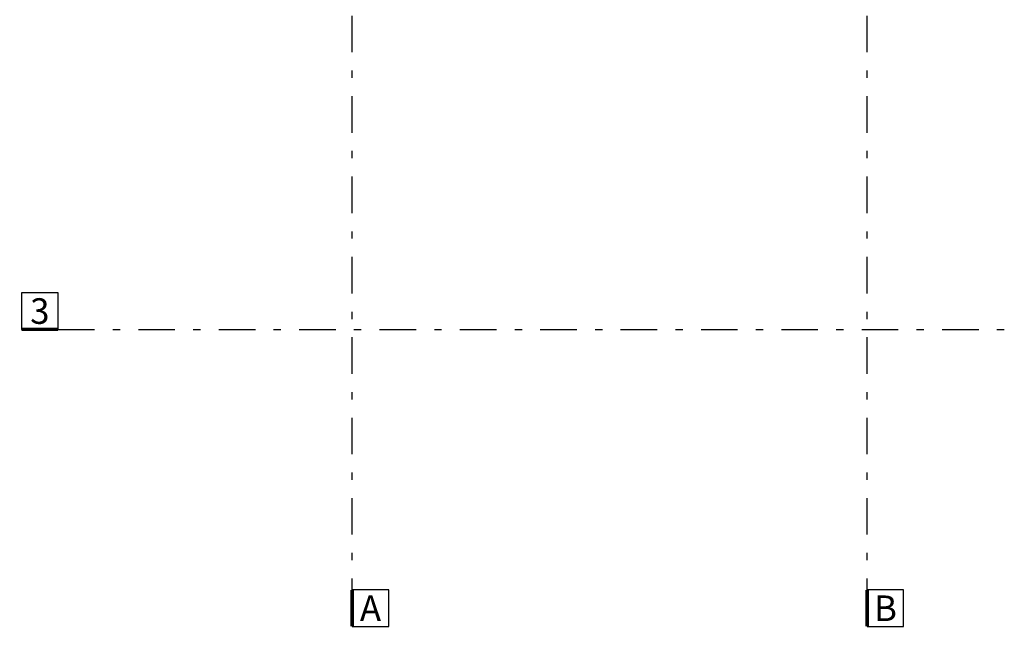
# Model space of a CAD drawing. Units: millimetres. Extents: x 3028 to 4104, y 1462 to 1838.
# Drawn here: x 3081 to 3094, y 1507 to 1515 of the extents above; entities that cross this region are included whole.
import ezdxf
from ezdxf.enums import TextEntityAlignment as Align

# ---------------------------------------------------------------- set-up
doc = ezdxf.new("R2010")
doc.units = ezdxf.units.MM
doc.set_wipeout_variables(frame=1)
doc.linetypes.add('DASHDOT', pattern=[1, 0.5, -0.25, 0, -0.25])
doc.layers.add('JGSZ.ATELIER-COTAS-GENERALES', color=8, linetype='Continuous')
doc.layers.add('JGSZ.ATELIER-EJES', color=8, linetype='DASHDOT')
doc.layers.add('JGSZ.ATELIER-PAPER1', color=8, linetype='Continuous', plot=False)
doc.layers.add('JGSZ.ATELIER-TEXTO1', color=8, linetype='Continuous', lineweight=9)
doc.styles.add('JGSZ.ATELIER-3', font='GOTHIC.TTF')
doc.styles.add('texto1', font='swisscl.ttf')

# ---------------------------------------------------------------- blocks, each defined once
blk = doc.blocks.new('TEX-EJE-HORIZONTAL')
blk.add_wipeout([(1103763.377, 1283442.634), (1103763.877, 1283442.634), (1103763.877, 1283443.134), (1103763.377, 1283443.134)]).translate(0, 0, 0).dxf.layer = 'JGSZ.ATELIER-PAPER1'
at = {"layer": 'JGSZ.ATELIER-EJES', "elevation": 0}
blk.add_lwpolyline([(1103763.377, 1283442.634), (1103763.877, 1283442.634), (1103763.877, 1283443.134), (1103763.377, 1283443.134)], close=True, dxfattribs=at)
at = {"layer": 'JGSZ.ATELIER-EJES', "const_width": 0.05, "elevation": 0}
blk.add_lwpolyline([(1103763.877, 1283442.634), (1103763.377, 1283442.634)], dxfattribs=at)
at = {"layer": 'JGSZ.ATELIER-EJES', "style": 'JGSZ.ATELIER-3'}
blk.add_attdef('X', text='', height=0.35, dxfattribs=at).set_placement((1103763.627, 1283442.884, 0), align=Align.MIDDLE_CENTER)
blk = doc.blocks.new('TEX-EJES-VERTICAL')
blk.add_wipeout([(1103762.081, 1283442.869), (1103762.081, 1283442.369), (1103762.581, 1283442.369), (1103762.581, 1283442.869)]).dxf.layer = 'JGSZ.ATELIER-PAPER1'
at = {"layer": 'JGSZ.ATELIER-EJES', "const_width": 0.05}
blk.add_lwpolyline([(1103762.081, 1283442.369), (1103762.081, 1283442.869)], dxfattribs=at)
at = {"layer": 'JGSZ.ATELIER-EJES'}
blk.add_lwpolyline([(1103762.081, 1283442.869), (1103762.081, 1283442.369), (1103762.581, 1283442.369), (1103762.581, 1283442.869)], close=True, dxfattribs=at)
at = {"layer": 'JGSZ.ATELIER-EJES', "style": 'JGSZ.ATELIER-3'}
blk.add_attdef('X', text='', height=0.28, dxfattribs=at).set_placement((1103762.331, 1283442.619), align=Align.MIDDLE_CENTER)
blk = doc.blocks.new('P1 Y 2')
at = {"layer": 'JGSZ.ATELIER-EJES'}
for p, q in [((6.843, -15.744), (6.843, 7.896)), ((13.893, -15.744), (13.893, 7.896)), ((2.817, -11.835), (39.682, -11.835))]:
    blk.add_line(p, q, dxfattribs=at)
at = {"color": 8, "style": 'texto1'}
for tag, height, p in [('10', 0.119, (-43.156, 3.922)), ('10', 0.119, (-33.12, 3.922)), ('10', 0.119, (-16.17, 3.922)), ('D-01', 0.09, (-43.288, 3.758)), ('M1', 0.09, (-43.106, 3.758)), ('C1', 0.09, (-42.962, 3.758)), ('D-01', 0.09, (-33.253, 3.758)), ('M1', 0.09, (-33.07, 3.758)), ('C1', 0.09, (-32.926, 3.758)), ('D-01', 0.09, (-16.302, 3.758)), ('M1', 0.09, (-16.12, 3.758)), ('C1', 0.09, (-15.976, 3.758)), ('10', 0.119, (-29.94, 3.206)), ('D-01', 0.09, (-30.073, 3.042)), ('C1', 0.09, (-29.746, 3.042)), ('M1', 0.09, (-29.89, 3.042)), ('10', 0.119, (-18.791, 1.923)), ('D-01', 0.09, (-18.923, 1.759)), ('M1', 0.09, (-18.741, 1.759)), ('C1', 0.09, (-18.597, 1.759)), ('10', 0.119, (-21.442, -0.967, 0)), ('D-01', 0.09, (-21.574, -1.131, 0)), ('M1', 0.09, (-21.392, -1.131, 0)), ('C1', 0.09, (-21.248, -1.131, 0)), ('10', 0.119, (-18.791, -2.106)), ('D-01', 0.09, (-18.923, -2.269)), ('M1', 0.09, (-18.741, -2.269)), ('C1', 0.09, (-18.597, -2.269)), ('10', 0.119, (-35.959, -3.831)), ('10', 0.119, (-33.589, -3.831)), ('10', 0.119, (-23.298, -3.831)), ('D-01', 0.09, (-36.091, -3.995)), ('M1', 0.09, (-35.909, -3.995)), ('C1', 0.09, (-35.765, -3.995)), ('D-01', 0.09, (-33.721, -3.995)), ('M1', 0.09, (-33.539, -3.995)), ('C1', 0.09, (-33.395, -3.995)), ('D-01', 0.09, (-23.43, -3.995)), ('M1', 0.09, (-23.247, -3.995)), ('C1', 0.09, (-23.104, -3.995)), ('10', 0.119, (-16.17, -5.593)), ('10', 0.119, (-18.85, -5.671)), ('D-01', 0.09, (-18.982, -5.835)), ('M1', 0.09, (-18.799, -5.835)), ('C1', 0.09, (-18.656, -5.835)), ('D-01', 0.09, (-16.302, -5.757)), ('M1', 0.09, (-16.12, -5.757)), ('C1', 0.09, (-15.976, -5.757)), ('10', 0.119, (-39.25, -6.719)), ('D-01', 0.09, (-39.382, -6.883)), ('M1', 0.09, (-39.199, -6.883)), ('C1', 0.09, (-39.056, -6.883)), ('10', 0.119, (-39.25, -8.859)), ('D-01', 0.09, (-39.382, -9.023)), ('M1', 0.09, (-39.199, -9.023)), ('C1', 0.09, (-39.056, -9.023)), ('10', 0.119, (-18.85, -9.503)), ('D-01', 0.09, (-18.982, -9.666)), ('M1', 0.09, (-18.799, -9.666)), ('C1', 0.09, (-18.656, -9.666))]:
    blk.add_attdef(tag, text='', height=height, rotation=0, dxfattribs=at).set_placement(p, align=Align.MIDDLE)
at = {"layer": 'JGSZ.ATELIER-TEXTO1', "color": 8, "style": 'texto1', "width": 2.369188}
for p, p2 in [((-18.826, 1.439), (-18.133, 1.447)), ((-21.477, -1.445, 0), (-20.783, -1.437, 0)), ((-18.826, -2.589), (-18.133, -2.582)), ((-35.994, -4.314), (-35.3, -4.307)), ((-33.624, -4.314), (-32.93, -4.307)), ((-23.333, -4.314), (-22.639, -4.307)), ((-18, -5.765), (-17.307, -5.758)), ((-39.285, -7.197), (-38.591, -7.189)), ((-21.159, -7.186), (-20.465, -7.179)), ((-16.295, -7.186), (-15.601, -7.179)), ((-16.295, -9.136), (-15.601, -9.129)), ((-39.285, -9.336), (-38.591, -9.329)), ((-33.168, -9.486), (-32.475, -9.479)), ((-26.307, -9.486), (-25.614, -9.479)), ((-23.741, -11.787), (-23.047, -11.779)), ((-13.179, -11.787), (-12.485, -11.779)), ((-23.741, -14.087), (-23.047, -14.079)), ((-39.285, -14.925), (-38.591, -14.917))]:
    blk.add_attdef('PISO', text='', height=0.124, rotation=0.6263, dxfattribs=at).set_placement(p, p2, align=Align.FIT)
at = {"layer": 'JGSZ.ATELIER-TEXTO1', "color": 8, "style": 'texto1', "width": 1.434342}
for p, p2 in [((-18.421, 1.252), (-17.914, 1.252)), ((-21.072, -1.631, 0), (-20.565, -1.631, 0)), ((-18.421, -2.776), (-17.914, -2.776)), ((-35.589, -4.501), (-35.082, -4.501)), ((-33.219, -4.501), (-32.712, -4.501)), ((-22.928, -4.501), (-22.421, -4.501)), ((-17.595, -5.952), (-17.089, -5.952)), ((-38.88, -7.384), (-38.373, -7.384)), ((-20.754, -7.373), (-20.247, -7.373)), ((-15.89, -7.373), (-15.383, -7.373)), ((-15.89, -9.323), (-15.383, -9.323)), ((-38.88, -9.523), (-38.373, -9.523)), ((-32.763, -9.673), (-32.256, -9.673)), ((-25.902, -9.673), (-25.395, -9.673)), ((-23.336, -11.973), (-22.829, -11.973)), ((-12.774, -11.973), (-12.267, -11.973)), ((-23.336, -14.273), (-22.829, -14.273)), ((-38.88, -15.112), (-38.373, -15.112))]:
    blk.add_attdef('NIVEL', text='', height=0.124, dxfattribs=at).set_placement(p, p2, align=Align.FIT)
at = {"layer": 'JGSZ.ATELIER-EJES', "rotation": 0.0001032483464308}
blk.add_blockref('TEX-EJE-HORIZONTAL', (-1103758.747, -1283456.458, 0), dxfattribs=at).add_auto_attribs({'X': '3'})
at = {"layer": 'JGSZ.ATELIER-EJES'}
ref = blk.add_blockref('TEX-EJES-VERTICAL', (-1103752.925, -1283460.259), dxfattribs=dict(at, rotation=0.000103248346434))
ref.add_attrib('X', 'A', dxfattribs={"height": 0.35, "rotation": 0.0001, "style": 'JGSZ.ATELIER-3'}).set_placement((7.093, -15.652), align=Align.MIDDLE_CENTER)
ref = blk.add_blockref('TEX-EJES-VERTICAL', (-1103745.878, -1283460.259), dxfattribs=dict(at, rotation=0.000103248346434))
ref.add_attrib('X', 'B', dxfattribs={"height": 0.35, "rotation": 0.0001, "style": 'JGSZ.ATELIER-3'}).set_placement((14.141, -15.652), align=Align.MIDDLE_CENTER)

msp = doc.modelspace()

# ---------------------------------------------------------------- block references
at = {"layer": 'JGSZ.ATELIER-COTAS-GENERALES'}
msp.add_blockref('P1 Y 2', (3078.214, 1522.647), dxfattribs=at)

doc.saveas('drawing.dxf')
